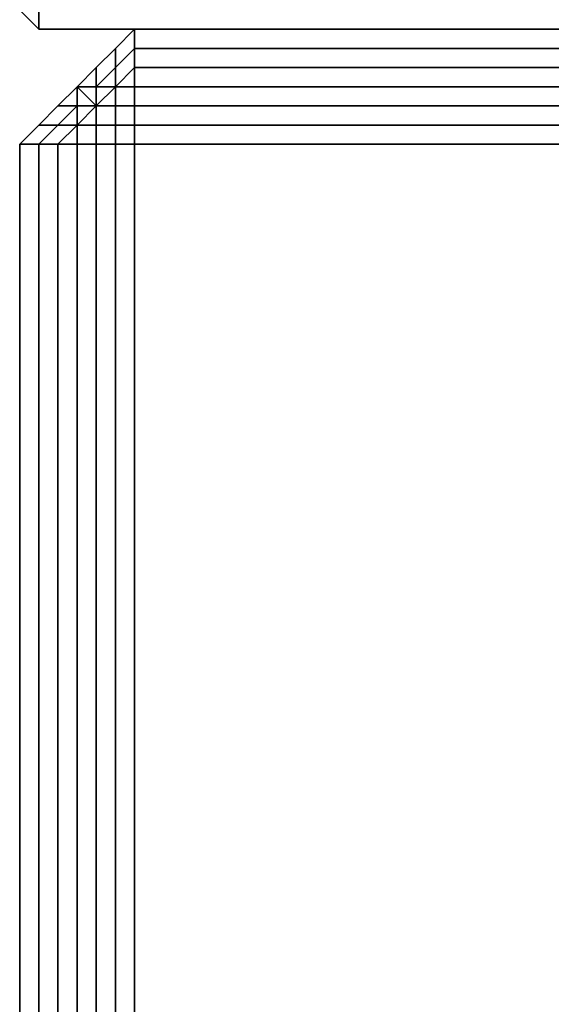
# Model space of a CAD drawing. Units: millimetres. Extents: x 36107 to 653200, y -1313296 to -9004.
# Drawn here: x 40863 to 40884, y -14768 to -14729 of the extents above; entities that cross this region are included whole.
import ezdxf

# ---------------------------------------------------------------- set-up
doc = ezdxf.new("R2010")
doc.units = ezdxf.units.MM
doc.layers.add('МАФЫ НАШИ', color=250, linetype='Continuous', lineweight=25)

# ---------------------------------------------------------------- blocks, each defined once
blk = doc.blocks.new('гшггш')
at = {"layer": 'МАФЫ НАШИ', "color": 18, "lineweight": 25}
for points in [[(40863.952, -14729.191), (40863.192, -14728.432), (40863.192, -14727.673), (40863.952, -14728.432)], [(40863.952, -14729.191), (40863.952, -14728.432), (40863.192, -14727.673), (40863.192, -14728.432)], [(40863.952, -14729.191), (40863.192, -14728.432), (40863.192, -14727.673), (40863.952, -14728.432)], [(40863.952, -14729.191), (40863.952, -14728.432), (40863.192, -14727.673), (40863.192, -14728.432)], [(41014.292, -14729.191), (40863.952, -14729.191), (40863.952, -14728.432), (41014.292, -14728.432)], [(40863.952, -14729.191), (41014.292, -14729.191), (41014.292, -14728.432), (40863.952, -14728.432)], [(41014.292, -14729.191), (40863.952, -14729.191), (40863.952, -14728.432), (41014.292, -14728.432)], [(40863.952, -14729.191), (41014.292, -14729.191), (41014.292, -14728.432), (40863.952, -14728.432)], [(40867.748, -14729.191), (40867.748, -14729.95), (40866.989, -14730.71), (40866.989, -14729.95)], [(40867.748, -14729.191), (40866.989, -14729.95), (40866.989, -14730.71), (40867.748, -14729.95)], [(40867.748, -14729.191), (40867.748, -14729.95), (40866.989, -14730.71), (40866.989, -14729.95)], [(40867.748, -14729.191), (40866.989, -14729.95), (40866.989, -14730.71), (40867.748, -14729.95)], [(40867.748, -14729.191), (40867.748, -14729.95), (40866.989, -14730.71), (40866.989, -14729.95)], [(40867.748, -14729.191), (40866.989, -14729.95), (40866.989, -14730.71), (40867.748, -14729.95)], [(40867.748, -14729.191), (40867.748, -14729.95), (40866.989, -14730.71), (40866.989, -14729.95)], [(40867.748, -14729.191), (40866.989, -14729.95), (40866.989, -14730.71), (40867.748, -14729.95)], [(40867.748, -14729.191), (40899.639, -14729.191), (40899.639, -14729.95), (40867.748, -14729.95)], [(40899.639, -14729.191), (40867.748, -14729.191), (40867.748, -14729.95), (40899.639, -14729.95)], [(40867.748, -14729.191), (40899.639, -14729.191), (40899.639, -14729.95), (40867.748, -14729.95)], [(40899.639, -14729.191), (40867.748, -14729.191), (40867.748, -14729.95), (40899.639, -14729.95)], [(40867.748, -14729.191), (40899.639, -14729.191), (40899.639, -14729.95), (40867.748, -14729.95)], [(40899.639, -14729.191), (40867.748, -14729.191), (40867.748, -14729.95), (40899.639, -14729.95)], [(40867.748, -14729.191), (40899.639, -14729.191), (40899.639, -14729.95), (40867.748, -14729.95)], [(40899.639, -14729.191), (40867.748, -14729.191), (40867.748, -14729.95), (40899.639, -14729.95)], [(40866.989, -14729.95), (40866.989, -14730.71), (40866.229, -14731.469), (40866.229, -14730.71)], [(40866.989, -14729.95), (40866.229, -14730.71), (40866.229, -14731.469), (40866.989, -14730.71)], [(40866.989, -14729.95), (40866.989, -14730.71), (40866.229, -14731.469), (40866.229, -14730.71)], [(40866.989, -14729.95), (40866.229, -14730.71), (40866.229, -14731.469), (40866.989, -14730.71)], [(40866.989, -14729.95), (40866.989, -14730.71), (40866.229, -14731.469), (40866.229, -14730.71)], [(40866.989, -14729.95), (40866.229, -14730.71), (40866.229, -14731.469), (40866.989, -14730.71)], [(40866.989, -14729.95), (40866.989, -14730.71), (40866.229, -14731.469), (40866.229, -14730.71)], [(40866.989, -14729.95), (40866.229, -14730.71), (40866.229, -14731.469), (40866.989, -14730.71)], [(40867.748, -14729.95), (40867.748, -14730.71), (40866.989, -14731.469), (40866.989, -14730.71)], [(40867.748, -14729.95), (40866.989, -14730.71), (40866.989, -14731.469), (40867.748, -14730.71)], [(40867.748, -14729.95), (40867.748, -14730.71), (40866.989, -14731.469), (40866.989, -14730.71)], [(40867.748, -14729.95), (40866.989, -14730.71), (40866.989, -14731.469), (40867.748, -14730.71)], [(40867.748, -14729.95), (40867.748, -14730.71), (40866.989, -14731.469), (40866.989, -14730.71)], [(40867.748, -14729.95), (40866.989, -14730.71), (40866.989, -14731.469), (40867.748, -14730.71)], [(40867.748, -14729.95), (40867.748, -14730.71), (40866.989, -14731.469), (40866.989, -14730.71)], [(40867.748, -14729.95), (40866.989, -14730.71), (40866.989, -14731.469), (40867.748, -14730.71)], [(40867.748, -14729.95), (40899.639, -14729.95), (40899.639, -14730.71), (40867.748, -14730.71)], [(40899.639, -14729.95), (40867.748, -14729.95), (40867.748, -14730.71), (40899.639, -14730.71)], [(40867.748, -14729.95), (40899.639, -14729.95), (40899.639, -14730.71), (40867.748, -14730.71)], [(40899.639, -14729.95), (40867.748, -14729.95), (40867.748, -14730.71), (40899.639, -14730.71)], [(40867.748, -14729.95), (40899.639, -14729.95), (40899.639, -14730.71), (40867.748, -14730.71)], [(40899.639, -14729.95), (40867.748, -14729.95), (40867.748, -14730.71), (40899.639, -14730.71)], [(40867.748, -14729.95), (40899.639, -14729.95), (40899.639, -14730.71), (40867.748, -14730.71)], [(40899.639, -14729.95), (40867.748, -14729.95), (40867.748, -14730.71), (40899.639, -14730.71)], [(40866.229, -14730.71), (40866.229, -14731.469), (40865.47, -14731.469)], [(40866.229, -14730.71), (40865.47, -14731.469), (40866.229, -14731.469)], [(40866.229, -14730.71), (40866.229, -14731.469), (40865.47, -14731.469)], [(40866.229, -14730.71), (40865.47, -14731.469), (40866.229, -14731.469)], [(40866.229, -14730.71), (40866.229, -14731.469), (40865.47, -14731.469)], [(40866.229, -14730.71), (40865.47, -14731.469), (40866.229, -14731.469)], [(40866.229, -14730.71), (40866.229, -14731.469), (40865.47, -14731.469)], [(40866.229, -14730.71), (40865.47, -14731.469), (40866.229, -14731.469)], [(40866.989, -14730.71), (40866.989, -14731.469), (40866.229, -14731.469)], [(40866.989, -14730.71), (40866.229, -14731.469), (40866.989, -14731.469)], [(40866.989, -14730.71), (40866.989, -14731.469), (40866.229, -14731.469)], [(40866.989, -14730.71), (40866.229, -14731.469), (40866.989, -14731.469)], [(40866.989, -14730.71), (40866.989, -14731.469), (40866.229, -14731.469)], [(40866.989, -14730.71), (40866.229, -14731.469), (40866.989, -14731.469)], [(40866.989, -14730.71), (40866.989, -14731.469), (40866.229, -14731.469)], [(40866.989, -14730.71), (40866.229, -14731.469), (40866.989, -14731.469)], [(40867.748, -14730.71), (40867.748, -14731.469), (40866.989, -14731.469)], [(40867.748, -14730.71), (40866.989, -14731.469), (40867.748, -14731.469)], [(40867.748, -14730.71), (40867.748, -14731.469), (40866.989, -14731.469)], [(40867.748, -14730.71), (40866.989, -14731.469), (40867.748, -14731.469)], [(40867.748, -14730.71), (40867.748, -14731.469), (40866.989, -14731.469)], [(40867.748, -14730.71), (40866.989, -14731.469), (40867.748, -14731.469)], [(40867.748, -14730.71), (40867.748, -14731.469), (40866.989, -14731.469)], [(40867.748, -14730.71), (40866.989, -14731.469), (40867.748, -14731.469)], [(40867.748, -14730.71), (40899.639, -14730.71), (40899.639, -14731.469), (40867.748, -14731.469)], [(40899.639, -14730.71), (40867.748, -14730.71), (40867.748, -14731.469), (40899.639, -14731.469)], [(40867.748, -14730.71), (40899.639, -14730.71), (40899.639, -14731.469), (40867.748, -14731.469)], [(40899.639, -14730.71), (40867.748, -14730.71), (40867.748, -14731.469), (40899.639, -14731.469)], [(40867.748, -14730.71), (40899.639, -14730.71), (40899.639, -14731.469), (40867.748, -14731.469)], [(40899.639, -14730.71), (40867.748, -14730.71), (40867.748, -14731.469), (40899.639, -14731.469)], [(40867.748, -14730.71), (40899.639, -14730.71), (40899.639, -14731.469), (40867.748, -14731.469)], [(40899.639, -14730.71), (40867.748, -14730.71), (40867.748, -14731.469), (40899.639, -14731.469)], [(40864.711, -14732.228), (40865.47, -14732.228), (40865.47, -14731.469)], [(40864.711, -14732.228), (40865.47, -14731.469), (40865.47, -14732.228)], [(40864.711, -14732.228), (40865.47, -14732.228), (40865.47, -14731.469)], [(40864.711, -14732.228), (40865.47, -14731.469), (40865.47, -14732.228)], [(40864.711, -14732.228), (40865.47, -14732.228), (40865.47, -14731.469)], [(40864.711, -14732.228), (40865.47, -14731.469), (40865.47, -14732.228)], [(40864.711, -14732.228), (40865.47, -14732.228), (40865.47, -14731.469)], [(40864.711, -14732.228), (40865.47, -14731.469), (40865.47, -14732.228)], [(40865.47, -14732.228), (40866.229, -14732.228), (40865.47, -14731.469)], [(40865.47, -14732.228), (40865.47, -14731.469), (40866.229, -14732.228), (40865.47, -14732.228), (40866.229, -14732.228)], [(40866.229, -14731.469), (40866.229, -14732.228), (40865.47, -14731.469)], [(40866.229, -14731.469), (40865.47, -14731.469), (40866.229, -14732.228), (40866.229, -14731.469), (40866.229, -14732.228)], [(40865.47, -14732.228), (40866.229, -14732.228), (40865.47, -14731.469)], [(40865.47, -14732.228), (40865.47, -14731.469), (40866.229, -14732.228), (40865.47, -14732.228), (40866.229, -14732.228)], [(40866.229, -14731.469), (40866.229, -14732.228), (40865.47, -14731.469)], [(40866.229, -14731.469), (40865.47, -14731.469), (40866.229, -14732.228), (40866.229, -14731.469), (40866.229, -14732.228)], [(40865.47, -14732.228), (40866.229, -14732.228), (40865.47, -14731.469)], [(40865.47, -14732.228), (40865.47, -14731.469), (40866.229, -14732.228), (40865.47, -14732.228), (40866.229, -14732.228)], [(40866.229, -14731.469), (40866.229, -14732.228), (40865.47, -14731.469)], [(40866.229, -14731.469), (40865.47, -14731.469), (40866.229, -14732.228), (40866.229, -14731.469), (40866.229, -14732.228)], [(40865.47, -14732.228), (40866.229, -14732.228), (40865.47, -14731.469)], [(40865.47, -14732.228), (40865.47, -14731.469), (40866.229, -14732.228), (40865.47, -14732.228), (40866.229, -14732.228)], [(40866.229, -14731.469), (40866.229, -14732.228), (40865.47, -14731.469)], [(40866.229, -14731.469), (40865.47, -14731.469), (40866.229, -14732.228), (40866.229, -14731.469), (40866.229, -14732.228)], [(40866.989, -14732.228), (40866.229, -14732.228), (40866.989, -14731.469)], [(40866.989, -14731.469), (40866.229, -14732.228), (40866.229, -14731.469)], [(40866.989, -14731.469), (40866.229, -14731.469), (40866.229, -14732.228)], [(40866.989, -14732.228), (40866.989, -14731.469), (40866.229, -14732.228)], [(40866.989, -14732.228), (40866.229, -14732.228), (40866.989, -14731.469)], [(40866.989, -14731.469), (40866.229, -14732.228), (40866.229, -14731.469)], [(40866.989, -14731.469), (40866.229, -14731.469), (40866.229, -14732.228)], [(40866.989, -14732.228), (40866.989, -14731.469), (40866.229, -14732.228)], [(40866.989, -14732.228), (40866.229, -14732.228), (40866.989, -14731.469)], [(40866.989, -14731.469), (40866.229, -14732.228), (40866.229, -14731.469)], [(40866.989, -14731.469), (40866.229, -14731.469), (40866.229, -14732.228)], [(40866.989, -14732.228), (40866.989, -14731.469), (40866.229, -14732.228)], [(40866.989, -14732.228), (40866.229, -14732.228), (40866.989, -14731.469)], [(40866.989, -14731.469), (40866.229, -14732.228), (40866.229, -14731.469)], [(40866.989, -14731.469), (40866.229, -14731.469), (40866.229, -14732.228)], [(40866.989, -14732.228), (40866.989, -14731.469), (40866.229, -14732.228)], [(40867.748, -14732.228), (40866.989, -14732.228), (40866.989, -14731.469), (40867.748, -14731.469)], [(40867.748, -14732.228), (40867.748, -14731.469), (40866.989, -14731.469), (40866.989, -14732.228)], [(40867.748, -14732.228), (40866.989, -14732.228), (40866.989, -14731.469), (40867.748, -14731.469)], [(40867.748, -14732.228), (40867.748, -14731.469), (40866.989, -14731.469), (40866.989, -14732.228)], [(40867.748, -14732.228), (40866.989, -14732.228), (40866.989, -14731.469), (40867.748, -14731.469)], [(40867.748, -14732.228), (40867.748, -14731.469), (40866.989, -14731.469), (40866.989, -14732.228)], [(40867.748, -14732.228), (40866.989, -14732.228), (40866.989, -14731.469), (40867.748, -14731.469)], [(40867.748, -14732.228), (40867.748, -14731.469), (40866.989, -14731.469), (40866.989, -14732.228)], [(40899.639, -14732.228), (40867.748, -14732.228), (40867.748, -14731.469), (40899.639, -14731.469)], [(40867.748, -14732.228), (40899.639, -14732.228), (40899.639, -14731.469), (40867.748, -14731.469)], [(40899.639, -14732.228), (40867.748, -14732.228), (40867.748, -14731.469), (40899.639, -14731.469)], [(40867.748, -14732.228), (40899.639, -14732.228), (40899.639, -14731.469), (40867.748, -14731.469)], [(40899.639, -14732.228), (40867.748, -14732.228), (40867.748, -14731.469), (40899.639, -14731.469)], [(40867.748, -14732.228), (40899.639, -14732.228), (40899.639, -14731.469), (40867.748, -14731.469)], [(40899.639, -14732.228), (40867.748, -14732.228), (40867.748, -14731.469), (40899.639, -14731.469)], [(40867.748, -14732.228), (40899.639, -14732.228), (40899.639, -14731.469), (40867.748, -14731.469)], [(40863.952, -14732.988), (40864.711, -14732.988), (40865.47, -14732.228), (40864.711, -14732.228)], [(40863.952, -14732.988), (40864.711, -14732.228), (40865.47, -14732.228), (40864.711, -14732.988)], [(40863.952, -14732.988), (40864.711, -14732.988), (40865.47, -14732.228), (40864.711, -14732.228)], [(40863.952, -14732.988), (40864.711, -14732.228), (40865.47, -14732.228), (40864.711, -14732.988)], [(40863.952, -14732.988), (40864.711, -14732.988), (40865.47, -14732.228), (40864.711, -14732.228)], [(40863.952, -14732.988), (40864.711, -14732.228), (40865.47, -14732.228), (40864.711, -14732.988)], [(40863.952, -14732.988), (40864.711, -14732.988), (40865.47, -14732.228), (40864.711, -14732.228)], [(40863.952, -14732.988), (40864.711, -14732.228), (40865.47, -14732.228), (40864.711, -14732.988)], [(40864.711, -14732.988), (40865.47, -14732.988), (40865.47, -14732.228)], [(40864.711, -14732.988), (40865.47, -14732.228), (40865.47, -14732.988)], [(40864.711, -14732.988), (40865.47, -14732.988), (40865.47, -14732.228)], [(40864.711, -14732.988), (40865.47, -14732.228), (40865.47, -14732.988)], [(40864.711, -14732.988), (40865.47, -14732.988), (40865.47, -14732.228)], [(40864.711, -14732.988), (40865.47, -14732.228), (40865.47, -14732.988)], [(40864.711, -14732.988), (40865.47, -14732.988), (40865.47, -14732.228)], [(40864.711, -14732.988), (40865.47, -14732.228), (40865.47, -14732.988)], [(40865.47, -14732.988), (40866.229, -14732.228), (40865.47, -14732.228)], [(40865.47, -14732.988), (40865.47, -14732.228), (40866.229, -14732.228)], [(40866.229, -14732.988), (40865.47, -14732.988), (40866.229, -14732.228)], [(40866.229, -14732.988), (40866.229, -14732.228), (40865.47, -14732.988)], [(40865.47, -14732.988), (40866.229, -14732.228), (40865.47, -14732.228)], [(40865.47, -14732.988), (40865.47, -14732.228), (40866.229, -14732.228)], [(40866.229, -14732.988), (40865.47, -14732.988), (40866.229, -14732.228)], [(40866.229, -14732.988), (40866.229, -14732.228), (40865.47, -14732.988)], [(40865.47, -14732.988), (40866.229, -14732.228), (40865.47, -14732.228)], [(40865.47, -14732.988), (40865.47, -14732.228), (40866.229, -14732.228)], [(40866.229, -14732.988), (40865.47, -14732.988), (40866.229, -14732.228)], [(40866.229, -14732.988), (40866.229, -14732.228), (40865.47, -14732.988)], [(40865.47, -14732.988), (40866.229, -14732.228), (40865.47, -14732.228)], [(40865.47, -14732.988), (40865.47, -14732.228), (40866.229, -14732.228)], [(40866.229, -14732.988), (40865.47, -14732.988), (40866.229, -14732.228)], [(40866.229, -14732.988), (40866.229, -14732.228), (40865.47, -14732.988)], [(40866.989, -14732.988), (40866.229, -14732.988), (40866.229, -14732.228), (40866.989, -14732.228)], [(40866.989, -14732.988), (40866.989, -14732.228), (40866.229, -14732.228), (40866.229, -14732.988)], [(40866.989, -14732.988), (40866.229, -14732.988), (40866.229, -14732.228), (40866.989, -14732.228)], [(40866.989, -14732.988), (40866.989, -14732.228), (40866.229, -14732.228), (40866.229, -14732.988)], [(40866.989, -14732.988), (40866.229, -14732.988), (40866.229, -14732.228), (40866.989, -14732.228)], [(40866.989, -14732.988), (40866.989, -14732.228), (40866.229, -14732.228), (40866.229, -14732.988)], [(40866.989, -14732.988), (40866.229, -14732.988), (40866.229, -14732.228), (40866.989, -14732.228)], [(40866.989, -14732.988), (40866.989, -14732.228), (40866.229, -14732.228), (40866.229, -14732.988)], [(40867.748, -14732.988), (40866.989, -14732.988), (40866.989, -14732.228), (40867.748, -14732.228)], [(40867.748, -14732.988), (40867.748, -14732.228), (40866.989, -14732.228), (40866.989, -14732.988)], [(40867.748, -14732.988), (40866.989, -14732.988), (40866.989, -14732.228), (40867.748, -14732.228)], [(40867.748, -14732.988), (40867.748, -14732.228), (40866.989, -14732.228), (40866.989, -14732.988)], [(40867.748, -14732.988), (40866.989, -14732.988), (40866.989, -14732.228), (40867.748, -14732.228)], [(40867.748, -14732.988), (40867.748, -14732.228), (40866.989, -14732.228), (40866.989, -14732.988)], [(40867.748, -14732.988), (40866.989, -14732.988), (40866.989, -14732.228), (40867.748, -14732.228)], [(40867.748, -14732.988), (40867.748, -14732.228), (40866.989, -14732.228), (40866.989, -14732.988)], [(40899.639, -14732.988), (40867.748, -14732.988), (40867.748, -14732.228), (40899.639, -14732.228)], [(40867.748, -14732.988), (40899.639, -14732.988), (40899.639, -14732.228), (40867.748, -14732.228)], [(40899.639, -14732.988), (40867.748, -14732.988), (40867.748, -14732.228), (40899.639, -14732.228)], [(40867.748, -14732.988), (40899.639, -14732.988), (40899.639, -14732.228), (40867.748, -14732.228)], [(40899.639, -14732.988), (40867.748, -14732.988), (40867.748, -14732.228), (40899.639, -14732.228)], [(40867.748, -14732.988), (40899.639, -14732.988), (40899.639, -14732.228), (40867.748, -14732.228)], [(40899.639, -14732.988), (40867.748, -14732.988), (40867.748, -14732.228), (40899.639, -14732.228)], [(40867.748, -14732.988), (40899.639, -14732.988), (40899.639, -14732.228), (40867.748, -14732.228)], [(40863.192, -14733.747), (40863.952, -14733.747), (40864.711, -14732.988), (40863.952, -14732.988)], [(40863.192, -14733.747), (40863.952, -14732.988), (40864.711, -14732.988), (40863.952, -14733.747)], [(40863.192, -14733.747), (40863.952, -14733.747), (40864.711, -14732.988), (40863.952, -14732.988)], [(40863.192, -14733.747), (40863.952, -14732.988), (40864.711, -14732.988), (40863.952, -14733.747)], [(40863.192, -14733.747), (40863.952, -14733.747), (40864.711, -14732.988), (40863.952, -14732.988)], [(40863.192, -14733.747), (40863.952, -14732.988), (40864.711, -14732.988), (40863.952, -14733.747)], [(40863.192, -14733.747), (40863.952, -14733.747), (40864.711, -14732.988), (40863.952, -14732.988)], [(40863.192, -14733.747), (40863.952, -14732.988), (40864.711, -14732.988), (40863.952, -14733.747)], [(40863.952, -14733.747), (40864.711, -14733.747), (40865.47, -14732.988), (40864.711, -14732.988)], [(40863.952, -14733.747), (40864.711, -14732.988), (40865.47, -14732.988), (40864.711, -14733.747)], [(40863.952, -14733.747), (40864.711, -14733.747), (40865.47, -14732.988), (40864.711, -14732.988)], [(40863.952, -14733.747), (40864.711, -14732.988), (40865.47, -14732.988), (40864.711, -14733.747)], [(40863.952, -14733.747), (40864.711, -14733.747), (40865.47, -14732.988), (40864.711, -14732.988)], [(40863.952, -14733.747), (40864.711, -14732.988), (40865.47, -14732.988), (40864.711, -14733.747)], [(40863.952, -14733.747), (40864.711, -14733.747), (40865.47, -14732.988), (40864.711, -14732.988)], [(40863.952, -14733.747), (40864.711, -14732.988), (40865.47, -14732.988), (40864.711, -14733.747)], [(40864.711, -14733.747), (40865.47, -14733.747), (40865.47, -14732.988)], [(40864.711, -14733.747), (40865.47, -14732.988), (40865.47, -14733.747)], [(40864.711, -14733.747), (40865.47, -14733.747), (40865.47, -14732.988)], [(40864.711, -14733.747), (40865.47, -14732.988), (40865.47, -14733.747)], [(40864.711, -14733.747), (40865.47, -14733.747), (40865.47, -14732.988)], [(40864.711, -14733.747), (40865.47, -14732.988), (40865.47, -14733.747)], [(40864.711, -14733.747), (40865.47, -14733.747), (40865.47, -14732.988)], [(40864.711, -14733.747), (40865.47, -14732.988), (40865.47, -14733.747)], [(40866.229, -14733.747), (40865.47, -14733.747), (40865.47, -14732.988), (40866.229, -14732.988)], [(40866.229, -14733.747), (40866.229, -14732.988), (40865.47, -14732.988), (40865.47, -14733.747)], [(40866.229, -14733.747), (40865.47, -14733.747), (40865.47, -14732.988), (40866.229, -14732.988)], [(40866.229, -14733.747), (40866.229, -14732.988), (40865.47, -14732.988), (40865.47, -14733.747)], [(40866.229, -14733.747), (40865.47, -14733.747), (40865.47, -14732.988), (40866.229, -14732.988)], [(40866.229, -14733.747), (40866.229, -14732.988), (40865.47, -14732.988), (40865.47, -14733.747)], [(40866.229, -14733.747), (40865.47, -14733.747), (40865.47, -14732.988), (40866.229, -14732.988)], [(40866.229, -14733.747), (40866.229, -14732.988), (40865.47, -14732.988), (40865.47, -14733.747)], [(40866.989, -14733.747), (40866.229, -14733.747), (40866.229, -14732.988), (40866.989, -14732.988)], [(40866.989, -14733.747), (40866.989, -14732.988), (40866.229, -14732.988), (40866.229, -14733.747)], [(40866.989, -14733.747), (40866.229, -14733.747), (40866.229, -14732.988), (40866.989, -14732.988)], [(40866.989, -14733.747), (40866.989, -14732.988), (40866.229, -14732.988), (40866.229, -14733.747)], [(40866.989, -14733.747), (40866.229, -14733.747), (40866.229, -14732.988), (40866.989, -14732.988)], [(40866.989, -14733.747), (40866.989, -14732.988), (40866.229, -14732.988), (40866.229, -14733.747)], [(40866.989, -14733.747), (40866.229, -14733.747), (40866.229, -14732.988), (40866.989, -14732.988)], [(40866.989, -14733.747), (40866.989, -14732.988), (40866.229, -14732.988), (40866.229, -14733.747)], [(40867.748, -14733.747), (40866.989, -14733.747), (40866.989, -14732.988), (40867.748, -14732.988)], [(40867.748, -14733.747), (40867.748, -14732.988), (40866.989, -14732.988), (40866.989, -14733.747)], [(40867.748, -14733.747), (40866.989, -14733.747), (40866.989, -14732.988), (40867.748, -14732.988)], [(40867.748, -14733.747), (40867.748, -14732.988), (40866.989, -14732.988), (40866.989, -14733.747)], [(40867.748, -14733.747), (40866.989, -14733.747), (40866.989, -14732.988), (40867.748, -14732.988)], [(40867.748, -14733.747), (40867.748, -14732.988), (40866.989, -14732.988), (40866.989, -14733.747)], [(40867.748, -14733.747), (40866.989, -14733.747), (40866.989, -14732.988), (40867.748, -14732.988)], [(40867.748, -14733.747), (40867.748, -14732.988), (40866.989, -14732.988), (40866.989, -14733.747)], [(40899.639, -14733.747), (40867.748, -14733.747), (40867.748, -14732.988), (40899.639, -14732.988)], [(40867.748, -14733.747), (40899.639, -14733.747), (40899.639, -14732.988), (40867.748, -14732.988)], [(40899.639, -14733.747), (40867.748, -14733.747), (40867.748, -14732.988), (40899.639, -14732.988)], [(40867.748, -14733.747), (40899.639, -14733.747), (40899.639, -14732.988), (40867.748, -14732.988)], [(40899.639, -14733.747), (40867.748, -14733.747), (40867.748, -14732.988), (40899.639, -14732.988)], [(40867.748, -14733.747), (40899.639, -14733.747), (40899.639, -14732.988), (40867.748, -14732.988)], [(40899.639, -14733.747), (40867.748, -14733.747), (40867.748, -14732.988), (40899.639, -14732.988)], [(40867.748, -14733.747), (40899.639, -14733.747), (40899.639, -14732.988), (40867.748, -14732.988)], [(40863.192, -14733.747), (40863.192, -15883.324), (40863.952, -15883.324), (40863.952, -14733.747)], [(40863.192, -15883.324), (40863.192, -14733.747), (40863.952, -14733.747), (40863.952, -15883.324)], [(40863.192, -14733.747), (40863.192, -15883.324), (40863.952, -15883.324), (40863.952, -14733.747)], [(40863.192, -15883.324), (40863.192, -14733.747), (40863.952, -14733.747), (40863.952, -15883.324)], [(40863.192, -14733.747), (40863.192, -15883.324), (40863.952, -15883.324), (40863.952, -14733.747)], [(40863.192, -15883.324), (40863.192, -14733.747), (40863.952, -14733.747), (40863.952, -15883.324)], [(40863.192, -14733.747), (40863.192, -15883.324), (40863.952, -15883.324), (40863.952, -14733.747)], [(40863.192, -15883.324), (40863.192, -14733.747), (40863.952, -14733.747), (40863.952, -15883.324)], [(40863.952, -14733.747), (40863.952, -15883.324), (40864.711, -15883.324), (40864.711, -14733.747)], [(40863.952, -15883.324), (40863.952, -14733.747), (40864.711, -14733.747), (40864.711, -15883.324)], [(40863.952, -14733.747), (40863.952, -15883.324), (40864.711, -15883.324), (40864.711, -14733.747)], [(40863.952, -15883.324), (40863.952, -14733.747), (40864.711, -14733.747), (40864.711, -15883.324)], [(40863.952, -14733.747), (40863.952, -15883.324), (40864.711, -15883.324), (40864.711, -14733.747)], [(40863.952, -15883.324), (40863.952, -14733.747), (40864.711, -14733.747), (40864.711, -15883.324)], [(40863.952, -14733.747), (40863.952, -15883.324), (40864.711, -15883.324), (40864.711, -14733.747)], [(40863.952, -15883.324), (40863.952, -14733.747), (40864.711, -14733.747), (40864.711, -15883.324)], [(40864.711, -14733.747), (40864.711, -15883.324), (40865.47, -15883.324), (40865.47, -14733.747)], [(40864.711, -15883.324), (40864.711, -14733.747), (40865.47, -14733.747), (40865.47, -15883.324)], [(40864.711, -14733.747), (40864.711, -15883.324), (40865.47, -15883.324), (40865.47, -14733.747)], [(40864.711, -15883.324), (40864.711, -14733.747), (40865.47, -14733.747), (40865.47, -15883.324)], [(40864.711, -14733.747), (40864.711, -15883.324), (40865.47, -15883.324), (40865.47, -14733.747)], [(40864.711, -15883.324), (40864.711, -14733.747), (40865.47, -14733.747), (40865.47, -15883.324)], [(40864.711, -14733.747), (40864.711, -15883.324), (40865.47, -15883.324), (40865.47, -14733.747)], [(40864.711, -15883.324), (40864.711, -14733.747), (40865.47, -14733.747), (40865.47, -15883.324)], [(40866.229, -14733.747), (40866.229, -15883.324), (40865.47, -15883.324), (40865.47, -14733.747)], [(40866.229, -15883.324), (40866.229, -14733.747), (40865.47, -14733.747), (40865.47, -15883.324)], [(40866.229, -14733.747), (40866.229, -15883.324), (40865.47, -15883.324), (40865.47, -14733.747)], [(40866.229, -15883.324), (40866.229, -14733.747), (40865.47, -14733.747), (40865.47, -15883.324)], [(40866.229, -14733.747), (40866.229, -15883.324), (40865.47, -15883.324), (40865.47, -14733.747)], [(40866.229, -15883.324), (40866.229, -14733.747), (40865.47, -14733.747), (40865.47, -15883.324)], [(40866.229, -14733.747), (40866.229, -15883.324), (40865.47, -15883.324), (40865.47, -14733.747)], [(40866.229, -15883.324), (40866.229, -14733.747), (40865.47, -14733.747), (40865.47, -15883.324)], [(40866.989, -14733.747), (40866.989, -15883.324), (40866.229, -15883.324), (40866.229, -14733.747)], [(40866.989, -15883.324), (40866.989, -14733.747), (40866.229, -14733.747), (40866.229, -15883.324)], [(40866.989, -14733.747), (40866.989, -15883.324), (40866.229, -15883.324), (40866.229, -14733.747)], [(40866.989, -15883.324), (40866.989, -14733.747), (40866.229, -14733.747), (40866.229, -15883.324)], [(40866.989, -14733.747), (40866.989, -15883.324), (40866.229, -15883.324), (40866.229, -14733.747)], [(40866.989, -15883.324), (40866.989, -14733.747), (40866.229, -14733.747), (40866.229, -15883.324)], [(40866.989, -14733.747), (40866.989, -15883.324), (40866.229, -15883.324), (40866.229, -14733.747)], [(40866.989, -15883.324), (40866.989, -14733.747), (40866.229, -14733.747), (40866.229, -15883.324)], [(40867.748, -14733.747), (40867.748, -15883.324), (40866.989, -15883.324), (40866.989, -14733.747)], [(40867.748, -15883.324), (40867.748, -14733.747), (40866.989, -14733.747), (40866.989, -15883.324)], [(40867.748, -14733.747), (40867.748, -15883.324), (40866.989, -15883.324), (40866.989, -14733.747)], [(40867.748, -15883.324), (40867.748, -14733.747), (40866.989, -14733.747), (40866.989, -15883.324)], [(40867.748, -14733.747), (40867.748, -15883.324), (40866.989, -15883.324), (40866.989, -14733.747)], [(40867.748, -15883.324), (40867.748, -14733.747), (40866.989, -14733.747), (40866.989, -15883.324)], [(40867.748, -14733.747), (40867.748, -15883.324), (40866.989, -15883.324), (40866.989, -14733.747)], [(40867.748, -15883.324), (40867.748, -14733.747), (40866.989, -14733.747), (40866.989, -15883.324)], [(40867.748, -15883.324), (40867.748, -14733.747), (40899.639, -14733.747), (40899.639, -15883.324)], [(40867.748, -14733.747), (40867.748, -15883.324), (40899.639, -15883.324), (40899.639, -14733.747)], [(40867.748, -15883.324), (40867.748, -14733.747), (40899.639, -14733.747), (40899.639, -15883.324)], [(40867.748, -14733.747), (40867.748, -15883.324), (40899.639, -15883.324), (40899.639, -14733.747)], [(40867.748, -15883.324), (40867.748, -14733.747), (40899.639, -14733.747), (40899.639, -15883.324)], [(40867.748, -14733.747), (40867.748, -15883.324), (40899.639, -15883.324), (40899.639, -14733.747)], [(40867.748, -15883.324), (40867.748, -14733.747), (40899.639, -14733.747), (40899.639, -15883.324)], [(40867.748, -14733.747), (40867.748, -15883.324), (40899.639, -15883.324), (40899.639, -14733.747)]]:
    blk.add_lwpolyline(points, close=True, dxfattribs=at)
for points in [[(40863.952, -14729.191), (40863.192, -14728.432), (40863.952, -14729.191)], [(40863.952, -14729.191), (40863.192, -14728.432), (40863.952, -14729.191)], [(41014.292, -14729.191), (40863.952, -14729.191), (41014.292, -14729.191)], [(41014.292, -14729.191), (40863.952, -14729.191), (41014.292, -14729.191)], [(40867.748, -14729.191), (40866.989, -14729.95), (40867.748, -14729.191)], [(40867.748, -14729.191), (40866.989, -14729.95), (40867.748, -14729.191)], [(40867.748, -14729.191), (40866.989, -14729.95), (40867.748, -14729.191)], [(40867.748, -14729.191), (40866.989, -14729.95), (40867.748, -14729.191)], [(40867.748, -14729.191), (40899.639, -14729.191), (40867.748, -14729.191)], [(40867.748, -14729.191), (40899.639, -14729.191), (40867.748, -14729.191)], [(40867.748, -14729.191), (40899.639, -14729.191), (40867.748, -14729.191)], [(40867.748, -14729.191), (40899.639, -14729.191), (40867.748, -14729.191)], [(40866.989, -14729.95), (40866.229, -14730.71), (40866.989, -14729.95)], [(40866.989, -14729.95), (40866.229, -14730.71), (40866.989, -14729.95)], [(40866.989, -14729.95), (40866.229, -14730.71), (40866.989, -14729.95)], [(40866.989, -14729.95), (40866.229, -14730.71), (40866.989, -14729.95)], [(40866.229, -14730.71), (40865.47, -14731.469), (40866.229, -14730.71)], [(40866.229, -14730.71), (40865.47, -14731.469), (40866.229, -14730.71)], [(40866.229, -14730.71), (40865.47, -14731.469), (40866.229, -14730.71)], [(40866.229, -14730.71), (40865.47, -14731.469), (40866.229, -14730.71)], [(40864.711, -14732.228), (40865.47, -14731.469), (40864.711, -14732.228)], [(40864.711, -14732.228), (40865.47, -14731.469), (40864.711, -14732.228)], [(40864.711, -14732.228), (40865.47, -14731.469), (40864.711, -14732.228)], [(40864.711, -14732.228), (40865.47, -14731.469), (40864.711, -14732.228)], [(40866.229, -14731.469), (40866.229, -14732.228), (40866.229, -14731.469)], [(40866.229, -14731.469), (40866.229, -14732.228), (40866.229, -14731.469)], [(40866.229, -14731.469), (40866.229, -14732.228), (40866.229, -14731.469)], [(40866.229, -14731.469), (40866.229, -14732.228), (40866.229, -14731.469)], [(40863.952, -14732.988), (40864.711, -14732.228), (40863.952, -14732.988)], [(40863.952, -14732.988), (40864.711, -14732.228), (40863.952, -14732.988)], [(40863.952, -14732.988), (40864.711, -14732.228), (40863.952, -14732.988)], [(40863.952, -14732.988), (40864.711, -14732.228), (40863.952, -14732.988)], [(40865.47, -14732.228), (40866.229, -14732.228), (40865.47, -14732.228)], [(40865.47, -14732.228), (40866.229, -14732.228), (40865.47, -14732.228)], [(40865.47, -14732.228), (40866.229, -14732.228), (40865.47, -14732.228)], [(40865.47, -14732.228), (40866.229, -14732.228), (40865.47, -14732.228)], [(40866.229, -14732.228), (40866.229, -14732.228)], [(40866.229, -14732.228), (40866.229, -14732.228)], [(40866.229, -14732.228), (40866.229, -14732.228)], [(40866.229, -14732.228), (40866.229, -14732.228)], [(40866.229, -14732.228), (40866.229, -14732.228)], [(40866.229, -14732.228), (40866.229, -14732.228)], [(40866.229, -14732.228), (40866.229, -14732.228)], [(40866.229, -14732.228), (40866.229, -14732.228)], [(40863.192, -14733.747), (40863.952, -14732.988), (40863.192, -14733.747)], [(40863.192, -14733.747), (40863.952, -14732.988), (40863.192, -14733.747)], [(40863.192, -14733.747), (40863.952, -14732.988), (40863.192, -14733.747)], [(40863.192, -14733.747), (40863.952, -14732.988), (40863.192, -14733.747)], [(40863.192, -15883.324), (40863.192, -14733.747), (40863.192, -15883.324)], [(40863.192, -15883.324), (40863.192, -14733.747), (40863.192, -15883.324)], [(40863.192, -15883.324), (40863.192, -14733.747), (40863.192, -15883.324)], [(40863.192, -15883.324), (40863.192, -14733.747), (40863.192, -15883.324)]]:
    blk.add_lwpolyline(points, dxfattribs=at)

msp = doc.modelspace()

# ---------------------------------------------------------------- block references
at = {"layer": 'МАФЫ НАШИ'}
msp.add_blockref('гшггш', (0, 0), dxfattribs=at)

doc.saveas('drawing.dxf')
